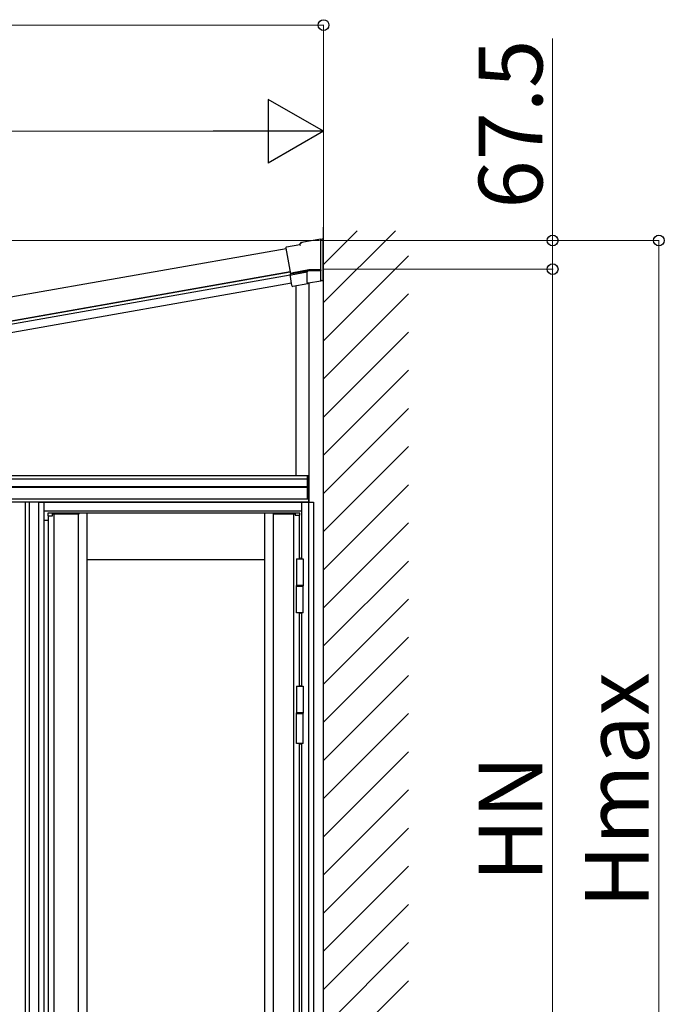
# Model space of a CAD drawing. Extents: x 0 to 2772, y 0 to 4487.
# Drawn here: x 2419 to 2571, y 3265 to 3497 of the extents above; entities that cross this region are included whole.
import ezdxf

# ---------------------------------------------------------------- set-up
doc = ezdxf.new("R2010")
doc.units = 0
for name, color, linetype, lineweight in [('YKK_13', 4, 'CONTINUOUS', 30), ('YKK_A1', 4, 'CONTINUOUS', 30), ('YKK_D', 6, 'CONTINUOUS', 13)]:
    doc.layers.add(name, color=color, linetype=linetype, lineweight=lineweight)
doc.styles.get("Standard").update_dxf_attribs({"font": 'txt', "bigfont": 'BIGFONT'})

msp = doc.modelspace()

# ---------------------------------------------------------------- linework, layer by layer
at = {"layer": 'YKK_13', "color": 1, "linetype": 'Continuous'}
msp.add_line((2483.45, 3437.46), (2483.45, 3437.46), dxfattribs=at)
msp.add_line((2483.45, 3437.46), (2483.45, 3437.46), dxfattribs=at)
at = {"layer": 'YKK_A1', "ltscale": 25}
msp.add_line((2490.43, 3134.65), (2490.43, 3448.36), dxfattribs=at)
at = {"layer": 'YKK_A1', "linetype": 'Continuous'}
for p, q in [((2490.43, 3439.62), (2498.36, 3447.56)), ((2490.43, 3430.64), (2507.34, 3447.56)), ((2481.7, 3443.73), (2484.86, 3444.29)), ((2484.86, 3444.29), (2485.26, 3444.86)), ((2484.88, 3444.25), (2484.86, 3444.29)), ((2484.99, 3444.07), (2484.88, 3444.25)), ((2485.26, 3444.86), (2489.83, 3445.67)), ((2485.28, 3444.83), (2485.26, 3444.86)), ((2485.4, 3444.65), (2485.28, 3444.83)), ((2489.83, 3445.63), (2489.83, 3445.67)), ((2489.83, 3445.57), (2490.33, 3445.66)), ((2489.83, 3445.63), (2489.83, 3445.43)), ((2490.33, 3445.62), (2489.83, 3445.53)), ((2489.83, 3438.32), (2489.83, 3445.43)), ((2490.33, 3445.62), (2490.33, 3445.66)), ((2490.33, 3435.88), (2490.33, 3445.62)), ((2481.54, 3443.5), (2481.58, 3443.47)), ((2481.54, 3443.5), (2481.54, 3443.5)), ((2481.58, 3443.47), (2482.65, 3437.42)), ((2490.43, 3421.66), (2510.43, 3441.66)), ((2482.55, 3437.28), (2482.65, 3437.42)), ((2483.01, 3434.67), (2482.55, 3437.28)), ((2486.57, 3437.79), (2482.79, 3437.13)), ((2486.97, 3438.32), (2482.92, 3437.6)), ((2482.92, 3437.6), (2482.94, 3437.5)), ((2482.94, 3437.5), (2486.98, 3438.22)), ((2486.57, 3437.79), (2486.68, 3437.93)), ((2486.57, 3435.34), (2486.57, 3437.79)), ((2486.88, 3438.17), (2486.68, 3437.93)), ((2486.98, 3438.27), (2486.97, 3438.32)), ((2489.83, 3438.32), (2486.97, 3438.32)), ((2486.98, 3438.22), (2486.98, 3438.27)), ((2486.98, 3438.22), (2489.83, 3438.22)), ((2489.83, 3438.32), (2489.83, 3438.27)), ((2489.83, 3438.27), (2489.83, 3438.22)), ((2489.83, 3435.99), (2489.83, 3438.22)), ((2482.98, 3434.63), (2483.01, 3434.67)), ((2482.98, 3434.63), (2482.98, 3434.63)), ((2486.72, 3435.08), (2483.21, 3434.46)), ((2486.72, 3435.08), (2486.76, 3435.13)), ((2486.88, 3435.27), (2486.76, 3435.13)), ((2486.91, 3435.27), (2489.83, 3435.79)), ((2489.83, 3435.99), (2489.83, 3435.79)), ((2489.83, 3435.79), (2490.33, 3435.88)), ((2490.33, 3435.88), (2489.83, 3435.79)), ((2489.83, 3435.79), (2489.83, 3435.79)), ((2489.83, 3435.79), (2489.83, 3435.79)), ((2490.33, 3435.88), (2490.33, 3435.88)), ((2490.43, 3412.68), (2510.43, 3432.68)), ((2490.43, 3403.7), (2510.43, 3423.7)), ((2490.43, 3394.72), (2510.43, 3414.72)), ((2490.43, 3385.74), (2510.43, 3405.74)), ((2490.43, 3376.76), (2510.43, 3396.76)), ((2490.43, 3367.78), (2510.43, 3387.78)), ((2490.43, 3358.8), (2510.43, 3378.8)), ((2490.43, 3349.82), (2510.43, 3369.82)), ((2490.43, 3340.84), (2510.43, 3360.84)), ((2490.43, 3331.86), (2510.43, 3351.86)), ((2490.43, 3322.88), (2510.43, 3342.88)), ((2490.43, 3313.9), (2510.43, 3333.9)), ((2490.43, 3304.92), (2510.43, 3324.92)), ((2490.43, 3295.94), (2510.43, 3315.94)), ((2490.43, 3286.96), (2510.43, 3306.96)), ((2490.43, 3277.98), (2510.43, 3297.98)), ((2490.43, 3269), (2510.43, 3289)), ((2490.43, 3260.02), (2510.43, 3280.02)), ((2490.43, 3251.04), (2510.43, 3271.04))]:
    msp.add_line(p, q, dxfattribs=at)
at = {"layer": 'YKK_A1'}
for p, q in [((2481.61, 3443.31), (2351.44, 3420.36)), ((2482.57, 3437.85), (2352.41, 3414.89)), ((2482.57, 3437.85), (2352.41, 3414.89)), ((2352.41, 3414.89), (2482.57, 3437.85)), ((2352.52, 3414.25), (2482.57, 3437.19)), ((2489.83, 3435.79), (2489.83, 3438.47)), ((2482.91, 3435.22), (2352.87, 3412.28)), ((2483.98, 3389.97), (2483.98, 3434.6)), ((2486.98, 3435.29), (2486.98, 3383.67)), ((2486.98, 3435.29), (2486.98, 3389.92)), ((2325.06, 3389.17), (2486.63, 3389.17)), ((2325.09, 3389.97), (2486.63, 3389.97)), ((2486.63, 3389.97), (2486.98, 3389.97)), ((2486.63, 3384.47), (2486.63, 3389.97)), ((2486.66, 3384.47), (2486.66, 3389.97)), ((2486.95, 3384.47), (2486.95, 3389.97)), ((2486.98, 3389.97), (2486.98, 3384.47)), ((2321.53, 3387.17), (2486.63, 3387.17)), ((2321.56, 3387.36), (2486.63, 3387.36)), ((2320.75, 3383.77), (2486.93, 3383.77)), ((2321.52, 3384.47), (2486.89, 3384.47)), ((2321.53, 3384.47), (2486.63, 3384.47)), ((2423.39, 3383.67), (2338.64, 3383.67)), ((2420.26, 3383.67), (2420.26, 3175.02)), ((2421.14, 3383.67), (2421.14, 3174.97)), ((2423.39, 3383.67), (2488.09, 3383.67)), ((2423.39, 3383.67), (2423.39, 3174.42)), ((2424.59, 3383.67), (2424.59, 3174.42)), ((2485.24, 3383.67), (2485.24, 3370.34)), ((2485.24, 3383.67), (2485.24, 3370.34)), ((2486.98, 3384.47), (2486.63, 3384.47)), ((2486.89, 3383.67), (2486.89, 3174.42)), ((2486.93, 3384.47), (2486.93, 3383.67)), ((2488.09, 3383.67), (2488.09, 3174.42)), ((2424.59, 3381.67), (2485.24, 3381.67)), ((2424.59, 3381.67), (2485.24, 3381.67)), ((2424.59, 3381.67), (2485.24, 3381.67)), ((2425.53, 3381.04), (2425.53, 3380.5)), ((2425.53, 3381.04), (2425.53, 3380.5)), ((2425.53, 3381.04), (2425.53, 3380.5)), ((2425.73, 3381.12), (2425.61, 3381.12)), ((2425.73, 3381.12), (2425.61, 3381.12)), ((2425.73, 3381.12), (2425.61, 3381.12)), ((2426.78, 3381.12), (2425.73, 3381.12)), ((2426.78, 3381.12), (2425.73, 3381.12)), ((2426.78, 3381.12), (2425.73, 3381.12)), ((2426.87, 3381.12), (2426.78, 3381.12)), ((2426.87, 3381.12), (2426.78, 3381.12)), ((2426.87, 3381.12), (2426.78, 3381.12)), ((2427.6, 3381.12), (2426.87, 3381.12)), ((2427.6, 3381.12), (2426.87, 3381.12)), ((2427.6, 3381.12), (2426.87, 3381.12)), ((2427.82, 3381.12), (2427.6, 3381.12)), ((2427.82, 3381.12), (2427.6, 3381.12)), ((2427.82, 3381.12), (2427.6, 3381.12)), ((2432.62, 3381.12), (2427.82, 3381.12)), ((2432.62, 3381.12), (2427.82, 3381.12)), ((2432.62, 3381.12), (2427.82, 3381.12)), ((2432.52, 3381.12), (2432.75, 3381.12)), ((2432.52, 3381.12), (2432.75, 3381.12)), ((2432.52, 3381.12), (2432.75, 3381.12)), ((2432.77, 3381.12), (2432.62, 3381.12)), ((2432.77, 3381.12), (2432.62, 3381.12)), ((2432.77, 3381.12), (2432.62, 3381.12)), ((2432.75, 3381.12), (2432.92, 3381.12)), ((2432.75, 3381.12), (2432.92, 3381.12)), ((2432.75, 3381.12), (2432.92, 3381.12)), ((2432.89, 3381.12), (2432.77, 3381.12)), ((2432.89, 3381.12), (2432.77, 3381.12)), ((2432.89, 3381.12), (2432.77, 3381.12)), ((2432.9, 3381.12), (2432.89, 3381.12)), ((2432.9, 3381.12), (2432.89, 3381.12)), ((2432.9, 3381.12), (2432.89, 3381.12)), ((2432.91, 3381.12), (2432.9, 3381.12)), ((2432.91, 3381.12), (2432.9, 3381.12)), ((2432.91, 3381.12), (2432.9, 3381.12)), ((2432.91, 3381.04), (2432.91, 3381.12)), ((2432.91, 3381.04), (2432.91, 3381.12)), ((2432.91, 3381.04), (2432.91, 3381.12)), ((2432.91, 3380.92), (2432.91, 3381.04)), ((2432.91, 3380.92), (2432.91, 3381.04)), ((2432.91, 3380.92), (2432.91, 3381.04)), ((2484.74, 3381.12), (2432.92, 3381.12)), ((2432.92, 3380.92), (2432.92, 3381.12)), ((2484.74, 3381.12), (2432.92, 3381.12)), ((2432.92, 3380.92), (2432.92, 3381.12)), ((2484.74, 3381.12), (2432.92, 3381.12)), ((2432.92, 3380.92), (2432.92, 3381.12)), ((2434.85, 3255.27), (2434.85, 3381.12)), ((2476.64, 3176.32), (2476.64, 3381.12)), ((2478.57, 3381.12), (2478.57, 3381.04)), ((2478.58, 3381.12), (2478.57, 3381.12)), ((2478.57, 3381.12), (2478.74, 3381.12)), ((2478.57, 3381.12), (2478.57, 3381.04)), ((2478.58, 3381.12), (2478.57, 3381.12)), ((2478.57, 3381.12), (2478.74, 3381.12)), ((2478.57, 3381.12), (2478.57, 3381.04)), ((2478.58, 3381.12), (2478.57, 3381.12)), ((2478.57, 3381.12), (2478.74, 3381.12)), ((2478.57, 3381.04), (2478.57, 3380.92)), ((2478.57, 3381.04), (2478.57, 3380.92)), ((2478.57, 3381.04), (2478.57, 3380.92)), ((2478.59, 3381.12), (2478.58, 3381.12)), ((2478.59, 3381.12), (2478.58, 3381.12)), ((2478.59, 3381.12), (2478.58, 3381.12)), ((2478.76, 3381.12), (2478.59, 3381.12)), ((2478.76, 3381.12), (2478.59, 3381.12)), ((2478.76, 3381.12), (2478.59, 3381.12)), ((2478.74, 3381.12), (2478.97, 3381.12)), ((2478.74, 3381.12), (2478.97, 3381.12)), ((2478.74, 3381.12), (2478.97, 3381.12)), ((2482.94, 3381.12), (2478.76, 3381.12)), ((2482.94, 3381.12), (2478.76, 3381.12)), ((2482.94, 3381.12), (2478.76, 3381.12)), ((2478.81, 3381.04), (2478.81, 3380.92)), ((2478.81, 3381.04), (2478.81, 3380.92)), ((2478.81, 3381.04), (2478.81, 3380.92)), ((2483.16, 3381.12), (2482.94, 3381.12)), ((2483.16, 3381.12), (2482.94, 3381.12)), ((2483.16, 3381.12), (2482.94, 3381.12)), ((2483.56, 3381.12), (2483.16, 3381.12)), ((2483.56, 3381.12), (2483.16, 3381.12)), ((2483.56, 3381.12), (2483.16, 3381.12)), ((2483.65, 3381.12), (2483.56, 3381.12)), ((2483.65, 3381.12), (2483.56, 3381.12)), ((2483.65, 3381.12), (2483.56, 3381.12)), ((2484.78, 3381.12), (2483.65, 3381.12)), ((2484.78, 3381.12), (2483.65, 3381.12)), ((2484.78, 3381.12), (2483.65, 3381.12)), ((2484.58, 3381.12), (2484.48, 3381.12)), ((2484.58, 3381.12), (2484.48, 3381.12)), ((2484.58, 3381.12), (2484.48, 3381.12)), ((2484.86, 3380.68), (2484.86, 3381.04)), ((2484.86, 3380.68), (2484.86, 3381.04)), ((2484.86, 3380.68), (2484.86, 3381.04)), ((2424.59, 3379.42), (2425.65, 3379.42)), ((2424.59, 3379.42), (2425.65, 3379.42)), ((2424.59, 3379.42), (2425.65, 3379.42)), ((2425.61, 3380.42), (2425.73, 3380.42)), ((2425.61, 3380.42), (2425.73, 3380.42)), ((2425.61, 3380.42), (2425.73, 3380.42)), ((2425.63, 3380.42), (2425.68, 3380.42)), ((2425.63, 3380.42), (2425.68, 3380.42)), ((2425.63, 3380.42), (2425.68, 3380.42)), ((2425.65, 3380.42), (2425.65, 3177.02)), ((2425.68, 3380.42), (2425.83, 3380.42)), ((2425.68, 3380.42), (2425.83, 3380.42)), ((2425.68, 3380.42), (2425.83, 3380.42)), ((2425.73, 3380.42), (2426.6, 3380.42)), ((2425.73, 3380.42), (2426.6, 3380.42)), ((2425.73, 3380.42), (2426.6, 3380.42)), ((2426.6, 3380.92), (2426.78, 3380.92)), ((2426.6, 3380.92), (2426.78, 3380.92)), ((2426.6, 3380.92), (2426.78, 3380.92)), ((2426.68, 3380.5), (2426.68, 3380.92)), ((2426.68, 3380.5), (2426.68, 3380.92)), ((2426.68, 3380.5), (2426.68, 3380.92)), ((2426.78, 3380.92), (2426.94, 3380.92)), ((2426.78, 3380.92), (2426.94, 3380.92)), ((2426.78, 3380.92), (2426.94, 3380.92)), ((2426.94, 3380.92), (2427.67, 3380.92)), ((2426.94, 3380.92), (2427.67, 3380.92)), ((2426.94, 3380.92), (2427.67, 3380.92)), ((2426.97, 3380.92), (2426.97, 3176.52)), ((2427.67, 3380.92), (2427.82, 3380.92)), ((2427.67, 3380.92), (2427.82, 3380.92)), ((2427.67, 3380.92), (2427.82, 3380.92)), ((2427.82, 3380.92), (2432.62, 3380.92)), ((2427.82, 3380.92), (2432.62, 3380.92)), ((2427.82, 3380.92), (2432.62, 3380.92)), ((2432.62, 3380.92), (2432.7, 3380.92)), ((2432.62, 3380.92), (2432.7, 3380.92)), ((2432.62, 3380.92), (2432.7, 3380.92)), ((2432.7, 3380.92), (2432.82, 3380.92)), ((2432.7, 3380.92), (2432.82, 3380.92)), ((2432.7, 3380.92), (2432.82, 3380.92)), ((2432.8, 3255.27), (2432.8, 3380.92)), ((2432.82, 3380.92), (2432.9, 3380.92)), ((2432.82, 3380.92), (2432.9, 3380.92)), ((2432.82, 3380.92), (2432.9, 3380.92)), ((2432.9, 3380.92), (2432.91, 3380.92)), ((2432.9, 3380.92), (2432.91, 3380.92)), ((2432.9, 3380.92), (2432.91, 3380.92)), ((2432.91, 3380.92), (2432.92, 3380.92)), ((2432.91, 3380.92), (2432.92, 3380.92)), ((2432.91, 3380.92), (2432.92, 3380.92)), ((2478.57, 3380.92), (2478.58, 3380.92)), ((2478.57, 3380.92), (2478.58, 3380.92)), ((2478.57, 3380.92), (2478.58, 3380.92)), ((2478.58, 3380.92), (2478.66, 3380.92)), ((2478.58, 3380.92), (2478.66, 3380.92)), ((2478.58, 3380.92), (2478.66, 3380.92)), ((2478.66, 3380.92), (2478.81, 3380.92)), ((2478.66, 3380.92), (2478.81, 3380.92)), ((2478.66, 3380.92), (2478.81, 3380.92)), ((2478.69, 3176.52), (2478.69, 3380.92)), ((2478.81, 3380.92), (2482.94, 3380.92)), ((2478.81, 3380.92), (2482.94, 3380.92)), ((2478.81, 3380.92), (2482.94, 3380.92)), ((2482.94, 3380.92), (2483.1, 3380.92)), ((2482.94, 3380.92), (2483.1, 3380.92)), ((2482.94, 3380.92), (2483.1, 3380.92)), ((2483.1, 3380.92), (2483.5, 3380.92)), ((2483.1, 3380.92), (2483.5, 3380.92)), ((2483.1, 3380.92), (2483.5, 3380.92)), ((2483.44, 3176.52), (2483.44, 3380.92)), ((2483.5, 3380.92), (2483.65, 3380.92)), ((2483.5, 3380.92), (2483.65, 3380.92)), ((2483.5, 3380.92), (2483.65, 3380.92)), ((2483.65, 3380.92), (2483.79, 3380.92)), ((2483.65, 3380.92), (2483.79, 3380.92)), ((2483.65, 3380.92), (2483.79, 3380.92)), ((2483.73, 3380.92), (2483.73, 3380.68)), ((2483.73, 3380.92), (2483.73, 3380.68)), ((2483.73, 3380.92), (2483.73, 3380.68)), ((2483.79, 3380.62), (2484.8, 3380.62)), ((2483.79, 3380.62), (2484.8, 3380.62)), ((2483.79, 3380.62), (2484.8, 3380.62)), ((2484.51, 3380.62), (2484.54, 3380.62)), ((2484.51, 3380.62), (2484.54, 3380.62)), ((2484.51, 3380.62), (2484.54, 3380.62)), ((2484.54, 3380.62), (2484.73, 3380.62)), ((2484.54, 3380.62), (2484.73, 3380.62)), ((2484.54, 3380.62), (2484.73, 3380.62)), ((2484.73, 3380.62), (2484.76, 3380.62)), ((2484.73, 3380.62), (2484.76, 3380.62)), ((2484.73, 3380.62), (2484.76, 3380.62)), ((2484.74, 3370.34), (2484.74, 3380.62)), ((2484.74, 3370.34), (2484.74, 3380.62)), ((2476.64, 3370.12), (2434.85, 3370.12)), ((2476.64, 3370.12), (2434.85, 3370.12)), ((2484.04, 3370.34), (2485.64, 3370.34)), ((2484.04, 3370.34), (2484.04, 3364.14)), ((2484.04, 3370.34), (2485.64, 3370.34)), ((2484.04, 3370.34), (2484.04, 3364.14)), ((2484.84, 3370.62), (2484.84, 3370.34)), ((2484.84, 3370.62), (2484.84, 3370.34)), ((2485.64, 3370.34), (2485.64, 3364.14)), ((2485.64, 3370.34), (2485.64, 3364.14)), ((2484.04, 3364.14), (2485.64, 3364.14)), ((2484.04, 3364.14), (2485.64, 3364.14)), ((2484.04, 3363.99), (2484.04, 3364.09)), ((2484.04, 3363.99), (2484.04, 3364.09)), ((2485.64, 3363.94), (2484.04, 3363.94)), ((2484.04, 3363.84), (2484.04, 3363.94)), ((2485.64, 3363.94), (2484.04, 3363.94)), ((2484.04, 3363.84), (2484.04, 3363.94)), ((2485.64, 3363.84), (2484.04, 3363.84)), ((2485.64, 3363.84), (2484.04, 3363.84)), ((2484.04, 3357.64), (2484.04, 3363.84)), ((2485.64, 3363.84), (2484.04, 3363.84)), ((2485.64, 3363.84), (2484.04, 3363.84)), ((2484.04, 3357.64), (2484.04, 3363.84)), ((2484.08, 3364.14), (2485.59, 3364.14)), ((2484.08, 3364.14), (2485.59, 3364.14)), ((2485.59, 3363.94), (2484.08, 3363.94)), ((2485.59, 3363.94), (2484.08, 3363.94)), ((2485.64, 3364.09), (2485.64, 3363.99)), ((2485.64, 3364.09), (2485.64, 3363.99)), ((2485.64, 3363.84), (2485.64, 3363.94)), ((2485.64, 3363.84), (2485.64, 3363.94)), ((2485.64, 3357.64), (2485.64, 3363.84)), ((2485.64, 3357.64), (2485.64, 3363.84)), ((2485.64, 3357.64), (2484.04, 3357.64)), ((2485.64, 3357.64), (2484.04, 3357.64)), ((2484.74, 3340.34), (2484.74, 3357.64)), ((2484.84, 3357.64), (2484.84, 3357.36)), ((2484.84, 3357.64), (2484.84, 3357.36)), ((2485.24, 3357.64), (2485.24, 3340.34)), ((2484.04, 3340.34), (2485.64, 3340.34)), ((2484.04, 3340.34), (2484.04, 3334.14)), ((2484.04, 3340.34), (2485.64, 3340.34)), ((2484.04, 3340.34), (2484.04, 3334.14)), ((2484.84, 3340.62), (2484.84, 3340.34)), ((2484.84, 3340.62), (2484.84, 3340.34)), ((2485.64, 3340.34), (2485.64, 3334.14)), ((2485.64, 3340.34), (2485.64, 3334.14)), ((2484.04, 3334.14), (2485.64, 3334.14)), ((2484.04, 3334.14), (2485.64, 3334.14)), ((2484.04, 3333.99), (2484.04, 3334.09)), ((2484.04, 3333.99), (2484.04, 3334.09)), ((2485.64, 3333.94), (2484.04, 3333.94)), ((2484.04, 3333.84), (2484.04, 3333.94)), ((2485.64, 3333.94), (2484.04, 3333.94)), ((2484.04, 3333.84), (2484.04, 3333.94)), ((2485.64, 3333.84), (2484.04, 3333.84)), ((2485.64, 3333.84), (2484.04, 3333.84)), ((2484.04, 3326.84), (2484.04, 3333.84)), ((2485.64, 3333.84), (2484.04, 3333.84)), ((2485.64, 3333.84), (2484.04, 3333.84)), ((2484.04, 3326.84), (2484.04, 3333.84)), ((2484.08, 3334.14), (2485.59, 3334.14)), ((2484.08, 3334.14), (2485.59, 3334.14)), ((2485.59, 3333.94), (2484.08, 3333.94)), ((2485.59, 3333.94), (2484.08, 3333.94)), ((2485.64, 3334.09), (2485.64, 3333.99)), ((2485.64, 3334.09), (2485.64, 3333.99)), ((2485.64, 3333.84), (2485.64, 3333.94)), ((2485.64, 3333.84), (2485.64, 3333.94)), ((2485.64, 3326.84), (2485.64, 3333.84)), ((2485.64, 3326.84), (2485.64, 3333.84)), ((2485.64, 3326.84), (2484.04, 3326.84)), ((2485.64, 3326.84), (2484.04, 3326.84)), ((2484.74, 3190.77), (2484.74, 3326.84)), ((2484.84, 3326.84), (2484.84, 3326.56)), ((2484.84, 3326.84), (2484.84, 3326.56)), ((2485.24, 3326.84), (2485.24, 3190.77))]:
    msp.add_line(p, q, dxfattribs=at)
for centre, radius, start, end in [((2425.61, 3381.04), 0.08, 90, 180), ((2425.61, 3381.04), 0.08, 90, 180), ((2425.61, 3381.04), 0.08, 90, 180), ((2484.78, 3381.04), 0.08, 0, 90), ((2484.78, 3381.04), 0.08, 0, 90), ((2484.78, 3381.04), 0.08, 0, 90), ((2425.61, 3380.5), 0.08, 180, 270), ((2425.61, 3380.5), 0.08, 180, 270), ((2425.61, 3380.5), 0.08, 180, 270), ((2426.6, 3380.5), 0.08, 270, 0), ((2426.6, 3380.5), 0.08, 270, 0), ((2426.6, 3380.5), 0.08, 270, 0), ((2483.79, 3380.68), 0.06, 180, 270), ((2483.79, 3380.68), 0.06, 180, 270), ((2483.79, 3380.68), 0.06, 180, 270), ((2484.8, 3380.68), 0.06, 270, 0), ((2484.8, 3380.68), 0.06, 270, 0), ((2484.8, 3380.68), 0.06, 270, 0), ((2484.09, 3364.09), 0.05, 90, 180), ((2484.09, 3364.09), 0.05, 90, 180), ((2484.09, 3363.99), 0.05, 180, 270), ((2484.09, 3363.99), 0.05, 180, 270), ((2485.59, 3364.09), 0.05, 0, 90), ((2485.59, 3364.09), 0.05, 0, 90), ((2485.59, 3363.99), 0.05, 270, 0), ((2485.59, 3363.99), 0.05, 270, 0), ((2484.09, 3334.09), 0.05, 90, 180), ((2484.09, 3334.09), 0.05, 90, 180), ((2484.09, 3333.99), 0.05, 180, 270), ((2484.09, 3333.99), 0.05, 180, 270), ((2485.59, 3334.09), 0.05, 0, 90), ((2485.59, 3334.09), 0.05, 0, 90), ((2485.59, 3333.99), 0.05, 270, 0), ((2485.59, 3333.99), 0.05, 270, 0)]:
    msp.add_arc(centre, radius, start, end, dxfattribs=at)
at = {"layer": 'YKK_A1', "linetype": 'Continuous'}
for centre, major_axis, ratio, start_param, end_param in [((2481.74, 3443.53), (-0.164, 0.115), 0.99628, 5.499651, 7.06672), ((2482.75, 3437.31), (0.198, -0.044), 0.917237, 3.565767, 5.075477), ((2482.76, 3437.33), (0.115, 0.164), 0.99628, 3.867768, 3.925127), ((2483.18, 3434.66), (0.115, 0.164), 0.99628, 2.358058, 3.925127), ((2486.77, 3435.34), (0.129, 0.154), 0.995504, 2.271148, 2.502328), ((2486.76, 3435.33), (-0.101, 0.175), 0.909365, 1.251164, 2.588915), ((2486.76, 3435.33), (0, 0.203), 0.060227, 3.213338, 3.385296), ((2486.88, 3435.47), (0.129, 0.154), 0.995504, 3.840079, 4.012037)]:
    msp.add_ellipse(centre, major_axis=major_axis, ratio=ratio, start_param=start_param, end_param=end_param, dxfattribs=at)
at = {"layer": 'YKK_A1', "extrusion": (0, 0, -1)}
msp.add_ellipse((2478.76, 3381.04), major_axis=(0, 0.08), ratio=0.57735, start_param=0, end_param=1.570796, dxfattribs=at)
msp.add_ellipse((2478.76, 3381.04), major_axis=(0, 0.08), ratio=0.57735, start_param=0, end_param=1.570796, dxfattribs=at)
msp.add_ellipse((2478.76, 3381.04), major_axis=(0, 0.08), ratio=0.57735, start_param=0, end_param=1.570796, dxfattribs=at)
at = {"layer": 'YKK_D'}
for p, q in [((2490.43, 3495.95), (2307.83, 3495.95)), ((2490.43, 3444.73), (2490.43, 3496.05)), ((2544.33, 3445.26), (2544.33, 3492.76)), ((2332.33, 3470.95), (2475.43, 3470.95)), ((2490.43, 3444.73), (2490.43, 3471.05)), ((2489.47, 3445.26), (2256.77, 3445.26)), ((2489.89, 3445.26), (2544.43, 3445.26)), ((2489.89, 3445.26), (2569.43, 3445.26)), ((2544.33, 3438.51), (2544.33, 3445.26)), ((2569.33, 3167.72), (2569.33, 3445.26)), ((2490.5, 3438.51), (2544.43, 3438.51)), ((2490.5, 3438.51), (2544.43, 3438.51)), ((2544.33, 3438.51), (2544.33, 3167.72))]:
    msp.add_line(p, q, dxfattribs=at)
at = {"layer": 'YKK_D', "lineweight": -2}
for p, q in [((2490.43, 3470.95), (2477.44, 3478.45)), ((2477.44, 3478.45), (2477.44, 3463.45)), ((2490.43, 3470.95), (2464.45, 3470.95)), ((2490.43, 3470.95), (2477.44, 3463.45))]:
    msp.add_line(p, q, dxfattribs=at)
at = {"layer": 'YKK_D', "linetype": 'ByBlock', "lineweight": -2}
for centre in [(2490.43, 3495.95), (2544.33, 3445.26), (2569.33, 3445.26), (2544.33, 3438.51), (2544.33, 3438.51)]:
    msp.add_circle(centre, 1.27, dxfattribs=at)

# ---------------------------------------------------------------- texts
at = {"layer": 'YKK_D'}
for s, p in [('67.5', (2541.93, 3452.76)), ('Hmax', (2566.93, 3288.09)), ('HN', (2541.93, 3294.31))]:
    msp.add_text(s, height=15, rotation=90, dxfattribs=at).set_placement(p)

doc.saveas('drawing.dxf')
